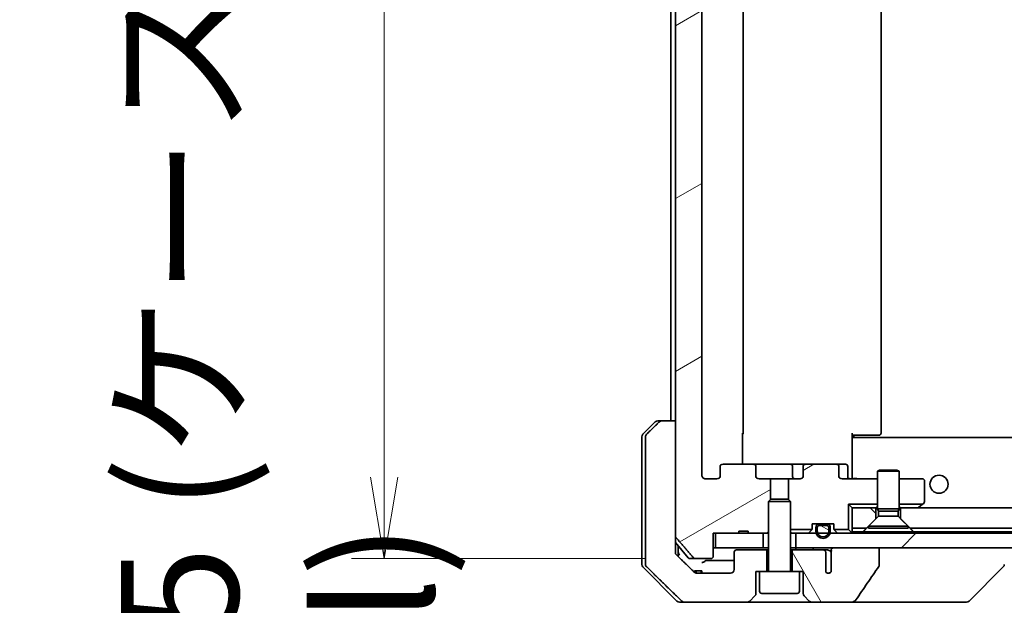
# Model space of a CAD drawing. Units: millimetres. Extents: x 65 to 10096, y 36 to 1862.
# Drawn here: x 3763 to 3899, y 424 to 504 of the extents above; entities that cross this region are included whole.
import ezdxf

# ---------------------------------------------------------------- set-up
doc = ezdxf.new("R2010")
doc.units = ezdxf.units.MM
doc.header["$LTSCALE"] = 4.5
doc.layers.get('Defpoints').update_dxf_attribs({"lineweight": 25})
for name, color, linetype, lineweight in [('Dimension (ISO)', 7, 'Continuous', 18), ('Hatch (ISO)', 1, 'Continuous', 18), ('Visible (ISO)', 7, 'Continuous', 35)]:
    doc.layers.add(name, color=color, linetype=linetype, lineweight=lineweight)
doc.styles.add('Note Text (TK)', font='MS PGothic.ttf')
doc.dimstyles.new('Default - Method 1b (TK)', dxfattribs={"dimscale": 4.5, "dimtxt": 2.5, "dimasz": 2.5, "dimexe": 1, "dimexo": 1.5, "dimgap": 1, "dimtad": 1, "dimdsep": 46, "dimtxsty": 'Note Text (TK)', "dimblk": 'OPEN', "dimcen": 0.09, "dimdle": 5, "dimclrd": 100, "dimclre": 100, "dimclrt": 7, "dimadec": 1, "dimazin": 1, "dimtfac": 1, "dimtmove": 0, "dimatfit": 3, "dimldrblk": 'OPEN', "dimfxl": 1, "dimtolj": 1, "dimlwd": -1, "dimlwe": -1, "dimarcsym": 0})
pattern_1 = [(30, (1740.5, -49.426), (-10.31876, 17.8726), [])]
pattern_2 = [(135.0002, (1740.5, -49.426), (-14.59286, -14.59297), [])]

# ---------------------------------------------------------------- blocks, each defined once
blk = doc.blocks.new('_Open')
at = {"color": 0, "linetype": 'ByBlock', "lineweight": -2}
for p, q in [((-1, 0.167), (0, 0)), ((-1, -0.167), (0, 0)), ((0, 0), (-1, 0))]:
    blk.add_line(p, q, dxfattribs=at)
blk = doc.blocks.new('*D57')
at = {"layer": 'Defpoints', "color": 0}
for p in [(3856.64, 579.05), (3813.74, 430.05), (3856.64, 430.05)]:
    blk.add_point(p, dxfattribs=at)
at = {"layer": 'Dimension (ISO)', "color": 100}
for p, q in [((3849.89, 579.05), (3809.24, 579.05)), ((3813.74, 567.8), (3813.74, 441.3)), ((3849.89, 430.05), (3809.24, 430.05))]:
    blk.add_line(p, q, dxfattribs=at)
at = {"layer": 'Dimension (ISO)', "color": 100, "xscale": 11.25, "yscale": 11.25, "zscale": 11.25}
for p, rotation in [((3813.74, 579.05), 90), ((3813.74, 430.05), 270)]:
    blk.add_blockref('_Open', p, dxfattribs=dict(at, rotation=rotation))
at = {"layer": 'Dimension (ISO)', "color": 7, "insert": (3799.03, 342.24), "char_height": 11.25, "attachment_point": 4, "rotation": 90, "style": 'Note Text (TK)'}
blk.add_mtext('\\A1;\\fMS PGothic|b0|i0;{\\H16.1850;149±0.5 (ケース外形 / External)}', dxfattribs=at)

msp = doc.modelspace()

# ---------------------------------------------------------------- hatches: boundary and pattern name
at = {"layer": 'Hatch (ISO)'}
h = msp.add_hatch(dxfattribs=at)
h.set_pattern_fill('ANSI31', color=256, scale=165.1, angle=-14.999978, style=0)
h.set_pattern_definition(pattern_1)
edge = h.paths.add_edge_path()
edge.add_line((3863.9227, 433.8526), (3862.6387, 433.8526))
edge.add_line((3862.6387, 433.8526), (3862.6387, 433.5526))
edge.add_line((3862.6387, 433.5526), (3859.4378, 433.5526))
edge.add_line((3859.4378, 433.5526), (3859.1192, 433.5526))
edge.add_line((3859.1192, 433.5526), (3859.1192, 430.3526))
edge.add_spline(control_points=[(3859.1192, 430.3526), (3859.1192, 430.3162), (3859.1103, 430.2735), (3859.0812, 430.2057), (3859.0555, 430.1688), (3859.0006, 430.1159), (3858.9614, 430.0908), (3858.8883, 430.0615), (3858.8413, 430.0526), (3858.8014, 430.0526)], knot_values=[0.04570492, 0.04570492, 0.04570492, 0.04570492, 0.05660636, 0.05660636, 0.06784311, 0.06784311, 0.07948609, 0.07948609, 0.09145768, 0.09145768, 0.09145768, 0.09145768], degree=3, periodic=0)
edge.add_line((3858.8014, 430.0526), (3856.6375, 430.0526))
edge.add_spline(control_points=[(3856.6375, 430.0526), (3856.5983, 430.0526), (3856.5521, 430.0614), (3856.4803, 430.0905), (3856.4417, 430.1155), (3856.4084, 430.1479), (3856.4026, 430.154), (3856.397, 430.1605)], knot_values=[0.01971696, 0.01971696, 0.01971696, 0.01971696, 0.03147194, 0.03147194, 0.04296573, 0.04296573, 0.04540176, 0.04540176, 0.04540176, 0.04540176], degree=3, periodic=0)
edge.add_spline(control_points=[(3856.397, 430.1605), (3855.2583, 431.4705), (3853.9682, 432.9691)], knot_values=[0, 0, 0, 0.37130999, 0.37130999, 0.37130999], weights=[1, 1.00210167, 1], degree=2, periodic=0)
edge.add_spline(control_points=[(3853.9682, 432.9691), (3853.9481, 432.9924), (3853.9307, 433.021), (3853.9052, 433.0814), (3853.8964, 433.1245), (3853.8964, 433.1612)], knot_values=[0, 0, 0, 0, 0.00869509, 0.00869509, 0.01968687, 0.01968687, 0.01968687, 0.01968687], degree=3, periodic=0)
edge.add_line((3853.8964, 433.1612), (3853.8964, 449.0526))
edge.add_line((3853.8964, 449.0526), (3853.8964, 560.0526))
edge.add_line((3853.8964, 560.0526), (3853.8964, 575.9439))
edge.add_spline(control_points=[(3853.8964, 575.9439), (3853.8964, 575.9806), (3853.9052, 576.0237), (3853.9307, 576.0841), (3853.9481, 576.1127), (3853.9682, 576.136)], knot_values=[-0.01968687, -0.01968687, -0.01968687, -0.01968687, -0.00869509, -0.00869509, 0, 0, 0, 0], degree=3, periodic=0)
edge.add_spline(control_points=[(3853.9682, 576.136), (3855.2583, 577.6346), (3856.397, 578.9446)], knot_values=[0, 0, 0, 0.37130999, 0.37130999, 0.37130999], weights=[1, 1.00210167, 1], degree=2, periodic=0)
edge.add_spline(control_points=[(3856.397, 578.9446), (3856.4026, 578.9511), (3856.4084, 578.9572), (3856.4417, 578.9897), (3856.4803, 579.0146), (3856.5521, 579.0437), (3856.5983, 579.0526), (3856.6375, 579.0526)], knot_values=[0.13626792, 0.13626792, 0.13626792, 0.13626792, 0.13870395, 0.13870395, 0.15019773, 0.15019773, 0.16195272, 0.16195272, 0.16195272, 0.16195272], degree=3, periodic=0)
edge.add_line((3856.6375, 579.0526), (3858.8014, 579.0526))
edge.add_spline(control_points=[(3858.8014, 579.0526), (3858.8413, 579.0526), (3858.8883, 579.0436), (3858.9614, 579.0143), (3859.0006, 578.9892), (3859.0555, 578.9363), (3859.0812, 578.8994), (3859.1103, 578.8316), (3859.1192, 578.7889), (3859.1192, 578.7526)], knot_values=[-0.09145768, -0.09145768, -0.09145768, -0.09145768, -0.07948609, -0.07948609, -0.06784311, -0.06784311, -0.05660636, -0.05660636, -0.04570492, -0.04570492, -0.04570492, -0.04570492], degree=3, periodic=0)
edge.add_line((3859.1192, 578.7526), (3859.1192, 575.5526))
edge.add_line((3859.1192, 575.5526), (3859.4378, 575.5526))
edge.add_line((3859.4378, 575.5526), (3862.6387, 575.5526))
edge.add_line((3862.6387, 575.5526), (3862.6387, 575.2526))
edge.add_line((3862.6387, 575.2526), (3863.9227, 575.2526))
edge.add_line((3863.9227, 575.2526), (3863.9227, 575.5526))
edge.add_line((3863.9227, 575.5526), (3866.0113, 575.5526))
edge.add_line((3866.0113, 575.5526), (3866.5318, 575.5526))
edge.add_line((3866.5318, 575.5526), (3866.7613, 575.3231))
edge.add_line((3866.7613, 575.3231), (3866.7613, 571.1593))
edge.add_line((3866.7613, 571.1593), (3867.0318, 570.8888))
edge.add_line((3867.0318, 570.8888), (3867.0318, 568.0526))
edge.add_line((3867.0318, 568.0526), (3865.4353, 568.0526))
edge.add_ellipse((3865.4353, 567.7526), major_axis=(-0.4243, 0), ratio=0.70710678, start_angle=270, end_angle=360)
edge.add_line((3865.0111, 567.7526), (3865.0111, 566.3526))
edge.add_ellipse((3864.5868, 566.3526), major_axis=(0.4243, 0), ratio=0.70710678, start_angle=270, end_angle=360, ccw=False)
edge.add_line((3864.5868, 566.0526), (3860.4856, 566.0526))
edge.add_ellipse((3860.4856, 566.3526), major_axis=(-0.4243, 0), ratio=0.70710678, start_angle=0, end_angle=90, ccw=False)
edge.add_line((3860.0613, 566.3526), (3860.0613, 567.7526))
edge.add_ellipse((3859.637, 567.7526), major_axis=(0.4243, 0), ratio=0.70710678, start_angle=0, end_angle=90)
edge.add_line((3859.637, 568.0526), (3858.0626, 568.0526))
edge.add_spline(control_points=[(3858.0626, 568.0526), (3857.9967, 568.0526), (3857.9189, 568.0377), (3857.7981, 567.9891), (3857.7333, 567.9474), (3857.6426, 567.8593), (3857.6, 567.7978), (3857.5518, 567.6847), (3857.5371, 567.6133), (3857.5371, 567.5526)], knot_values=[0, 0, 0, 0, 0.01979242, 0.01979242, 0.03905583, 0.03905583, 0.05773499, 0.05773499, 0.07595707, 0.07595707, 0.07595707, 0.07595707], degree=3, periodic=0)
edge.add_line((3857.5371, 567.5526), (3857.5371, 441.5526))
edge.add_spline(control_points=[(3857.5371, 441.5526), (3857.5371, 441.4918), (3857.5518, 441.4204), (3857.6, 441.3073), (3857.6426, 441.2458), (3857.7333, 441.1577), (3857.7981, 441.116), (3857.9189, 441.0674), (3857.9967, 441.0526), (3858.0626, 441.0526)], knot_values=[-0.07595707, -0.07595707, -0.07595707, -0.07595707, -0.05773499, -0.05773499, -0.03905583, -0.03905583, -0.01979242, -0.01979242, 0, 0, 0, 0], degree=3, periodic=0)
edge.add_line((3858.0626, 441.0526), (3859.637, 441.0526))
edge.add_ellipse((3859.637, 441.3526), major_axis=(0.4243, 0), ratio=0.70710678, start_angle=270, end_angle=360)
edge.add_line((3860.0613, 441.3526), (3860.0613, 442.7526))
edge.add_ellipse((3860.4856, 442.7526), major_axis=(-0.4243, 0), ratio=0.70710678, start_angle=270, end_angle=360, ccw=False)
edge.add_line((3860.4856, 443.0526), (3864.5868, 443.0526))
edge.add_ellipse((3864.5868, 442.7526), major_axis=(0.4243, 0), ratio=0.70710678, start_angle=0, end_angle=90, ccw=False)
edge.add_line((3865.0111, 442.7526), (3865.0111, 441.3526))
edge.add_ellipse((3865.4353, 441.3526), major_axis=(-0.4243, 0), ratio=0.70710678, start_angle=0, end_angle=90)
edge.add_line((3865.4353, 441.0526), (3867.0318, 441.0526))
edge.add_line((3867.0318, 441.0526), (3867.0318, 438.2163))
edge.add_line((3867.0318, 438.2163), (3866.7613, 437.9458))
edge.add_line((3866.7613, 437.9458), (3866.7613, 433.7821))
edge.add_line((3866.7613, 433.7821), (3866.5318, 433.5526))
edge.add_line((3866.5318, 433.5526), (3866.0113, 433.5526))
edge.add_line((3866.0113, 433.5526), (3863.9227, 433.5526))
edge.add_line((3863.9227, 433.5526), (3863.9227, 433.8526))
h = msp.add_hatch(dxfattribs=at)
h.set_pattern_fill('ANSI31', color=256, scale=165.1, angle=-14.999978, style=0)
h.set_pattern_definition(pattern_1)
edge = h.paths.add_edge_path()
edge.add_ellipse((3876.037, 442.7526), major_axis=(0.4243, 0), ratio=0.70710678, start_angle=0, end_angle=90)
edge.add_line((3876.037, 443.0526), (3871.9358, 443.0526))
edge.add_ellipse((3871.9358, 442.7526), major_axis=(-0.4243, 0), ratio=0.70710678, start_angle=270, end_angle=360)
edge.add_line((3871.5116, 442.7526), (3871.5116, 441.3526))
edge.add_ellipse((3871.0873, 441.3526), major_axis=(0.4243, 0), ratio=0.70710678, start_angle=270, end_angle=360, ccw=False)
edge.add_line((3871.0873, 441.0526), (3869.4908, 441.0526))
edge.add_line((3869.4908, 441.0526), (3869.4908, 438.2163))
edge.add_line((3869.4908, 438.2163), (3869.7613, 437.9458))
edge.add_line((3869.7613, 437.9458), (3869.7613, 434.0526))
edge.add_line((3869.7613, 434.0526), (3872.7344, 434.0526))
edge.add_ellipse((3872.4613, 434.1768), major_axis=(0.1243, 0.2731), ratio=1, start_angle=270, end_angle=294.469801)
edge.add_line((3872.7613, 434.1768), (3872.7613, 434.8526))
edge.add_line((3872.7613, 434.8526), (3873.8113, 434.8526))
edge.add_line((3873.8113, 434.8526), (3874.7113, 434.8526))
edge.add_line((3874.7113, 434.8526), (3875.7613, 434.8526))
edge.add_line((3875.7613, 434.8526), (3875.7613, 434.1768))
edge.add_ellipse((3876.0613, 434.1768), major_axis=(0, -0.3), ratio=1, start_angle=270, end_angle=294.469801)
edge.add_line((3875.7883, 434.0526), (3877.7613, 434.0526))
edge.add_line((3877.7613, 434.0526), (3877.7613, 437.5526))
edge.add_line((3877.7613, 437.5526), (3881.7613, 437.5526))
edge.add_line((3881.7613, 437.5526), (3881.7613, 441.0526))
edge.add_line((3881.7613, 441.0526), (3876.8856, 441.0526))
edge.add_ellipse((3876.8856, 441.3526), major_axis=(-0.4243, 0), ratio=0.70710678, start_angle=0, end_angle=90, ccw=False)
edge.add_line((3876.4613, 441.3526), (3876.4613, 442.7526))
h = msp.add_hatch(dxfattribs=at)
h.set_pattern_fill('ANSI31', color=256, scale=165.1, angle=90.00021, style=0)
h.set_pattern_definition(pattern_2)
h.paths.add_polyline_path([(3878.2613, 437.0526), (3878.2613, 434.2526), (3880.2613, 434.2526), (3881.5613, 435.5526), (3881.5613, 437.0526)])
h = msp.add_hatch(dxfattribs=at)
h.set_pattern_fill('ANSI31', color=256, scale=165.1, angle=90.00021, style=0)
h.set_pattern_definition(pattern_2)
h.paths.add_polyline_path([(3886.2613, 434.2526), (4180.2613, 434.2526), (4181.5613, 435.5526), (4181.5613, 437.0526), (3884.9613, 437.0526), (3884.9613, 435.5526)])
h = msp.add_hatch(dxfattribs=at)
h.set_pattern_fill('ANSI31', color=256, scale=165.1, angle=105.000246, style=0)
h.set_pattern_definition([(150.0002, (1740.5, -49.426), (-10.31867, -17.87264), [])])
edge = h.paths.add_edge_path()
edge.add_line((3874.7613, 434.6326), (3873.7613, 434.6326))
edge.add_ellipse((3873.7613, 434.3326), major_axis=(-0.3, 0), ratio=1, start_angle=270, end_angle=360)
edge.add_line((3873.4613, 434.3326), (3873.4613, 433.8326))
edge.add_ellipse((3874.2613, 433.8326), major_axis=(0, -0.8), ratio=1, start_angle=270, end_angle=290.487315)
edge.add_ellipse((3874.2613, 433.8326), major_axis=(0.28, -0.7494), ratio=1, start_angle=270, end_angle=409.02537)
edge.add_ellipse((3874.2613, 433.8326), major_axis=(0.28, 0.7494), ratio=1, start_angle=270, end_angle=290.487315)
edge.add_line((3875.0613, 433.8326), (3875.0613, 434.3326))
edge.add_ellipse((3874.7613, 434.3326), major_axis=(0, 0.3), ratio=1, start_angle=270, end_angle=360)
h = msp.add_hatch(dxfattribs=at)
h.set_pattern_fill('ANSI31', color=256, scale=165.1, style=0)
h.set_pattern_definition([(45, (1740.5, -49.426), (-14.59292, 14.59292), [])])
h.paths.add_polyline_path([(3870.5113, 433.5526), (3870.5113, 431.5526), (3875.8566, 431.5526), (3882.0209, 431.5526), (4184.5017, 431.5526), (4190.666, 431.5526), (4196.0113, 431.5526), (4196.0113, 433.5526), (4193.2213, 433.5526), (4193.0107, 433.5526), (4191.5119, 433.5526), (4191.3013, 433.5526), (3875.2213, 433.5526), (3875.0107, 433.5526), (3873.5119, 433.5526), (3873.3013, 433.5526)])
h = msp.add_hatch(dxfattribs=at)
h.set_pattern_fill('ANSI31', color=256, scale=165.1, angle=75.000175, style=0)
h.set_pattern_definition([(120.0002, (1740.5, -49.426), (-17.87257, -10.3188), [])])
edge = h.paths.add_edge_path()
edge.add_spline(control_points=[(3881.9587, 428.964), (3881.9783, 428.9918), (3881.9943, 429.022), (3882.0155, 429.0845), (3882.0209, 429.1158), (3882.0209, 429.1477)], knot_values=[-0.0197844, -0.0197844, -0.0197844, -0.0197844, -0.00958487, -0.00958487, 0, 0, 0, 0], degree=3, periodic=0)
edge.add_line((3882.0209, 429.1477), (3882.0209, 431.5526))
edge.add_line((3882.0209, 431.5526), (3875.8566, 431.5526))
edge.add_spline(control_points=[(3875.8566, 431.5526), (3875.7901, 431.5526), (3875.7111, 431.5414), (3875.5967, 431.5053), (3875.5388, 431.4778), (3875.464, 431.4209), (3875.4308, 431.3853), (3875.3967, 431.3214), (3875.3865, 431.2845), (3875.3865, 431.2526), (3875.3865, 431.2207), (3875.3967, 431.1837), (3875.4191, 431.1417), (3875.4284, 431.1277), (3875.4391, 431.1145)], knot_values=[-0.05772542, -0.05772542, -0.05772542, -0.05772542, -0.03776544, -0.03776544, -0.02174867, -0.02174867, -0.00956905, -0.00956905, 0, 0, 0, 0.00956905, 0.00956905, 0.01428297, 0.01428297, 0.01428297, 0.01428297], degree=3, periodic=0)
edge.add_spline(control_points=[(3875.4391, 431.1145), (3875.4247, 431.0967), (3875.4123, 431.0772), (3875.3966, 431.0452), (3875.3908, 431.0306), (3875.3865, 431.0153)], knot_values=[0.07751252, 0.07751252, 0.07751252, 0.07751252, 0.08381855, 0.08381855, 0.0881893, 0.0881893, 0.0881893, 0.0881893], degree=3, periodic=0)
edge.add_line((3875.3865, 431.0153), (3875.3865, 429.7824))
edge.add_spline(control_points=[(3875.3865, 429.7824), (3875.3804, 429.7542), (3875.3777, 429.7257), (3875.3777, 429.6963)], knot_values=[-0.00880961, -0.00880961, -0.00880961, -0.00880961, 0, 0, 0, 0], degree=3, periodic=0)
edge.add_line((3875.3777, 429.6963), (3875.3777, 428.2123))
edge.add_ellipse((3875.0113, 428.5526), major_axis=(-0.3402, -0.3664), ratio=1, start_angle=352.944494, end_angle=450, ccw=False)
edge.add_line((3874.6287, 428.2307), (3874.6287, 430.9526))
edge.add_spline(control_points=[(3874.6287, 430.9526), (3874.6287, 430.9871), (3874.6185, 431.0273), (3874.5858, 431.0941), (3874.5557, 431.1314), (3874.4932, 431.1862), (3874.4486, 431.2127), (3874.3682, 431.243), (3874.3177, 431.2526), (3874.275, 431.2526)], knot_values=[0.09417832, 0.09417832, 0.09417832, 0.09417832, 0.1045381, 0.1045381, 0.1165133, 0.1165133, 0.12947738, 0.12947738, 0.14230529, 0.14230529, 0.14230529, 0.14230529], degree=3, periodic=0)
edge.add_line((3874.275, 431.2526), (3870.0113, 431.2526))
edge.add_line((3870.0113, 431.2526), (3870.0113, 428.2526))
edge.add_line((3870.0113, 428.2526), (3871.0113, 428.2526))
edge.add_line((3871.0113, 428.2526), (3871.5113, 428.2526))
edge.add_line((3871.5113, 428.2526), (3871.5113, 425.2597))
edge.add_ellipse((3872.0113, 425.2597), major_axis=(0, -0.5), ratio=1, start_angle=270, end_angle=315)
edge.add_line((3871.6578, 424.9061), (3872.3649, 424.199))
edge.add_ellipse((3872.7184, 424.5526), major_axis=(0.3536, -0.3536), ratio=1, start_angle=270, end_angle=315)
edge.add_line((3872.7184, 424.0526), (3878.0412, 424.0526))
edge.add_spline(control_points=[(3878.0412, 424.0526), (3878.1731, 424.0526), (3878.3083, 424.0721), (3878.5293, 424.1448), (3878.6145, 424.1879), (3878.7302, 424.275), (3878.773, 424.317), (3878.8055, 424.3656)], knot_values=[-0.07670134, -0.07670134, -0.07670134, -0.07670134, -0.0433322, -0.0433322, -0.01755283, -0.01755283, 0, 0, 0, 0], degree=3, periodic=0)
edge.add_spline(control_points=[(3878.8055, 424.3656), (3879.32, 425.1342), (3879.8389, 425.8999), (3880.89, 427.4326), (3881.4224, 428.1998), (3881.9587, 428.964)], knot_values=[-0.55822447, -0.55822447, -0.55822447, -0.55822447, -0.28078625, -0.28078625, -0.00070598, -0.00070598, -0.00070598, -0.00070598], degree=3, periodic=0)

# ---------------------------------------------------------------- linework, layer by layer
at = {"layer": 'Visible (ISO)'}
for p, q in [((3853.8964, 575.9439), (3853.8964, 433.1612)), ((3857.5371, 441.5526), (3857.5371, 567.5526)), ((3863.2613, 447.3526), (3863.2613, 561.7526)), ((3882.2613, 447.3526), (3882.2613, 561.7526)), ((3853.2613, 560.0526), (3853.2613, 449.0526)), ((3849.4078, 447.199), (3851.1149, 448.9061)), ((3851.4684, 449.0526), (3852.0498, 449.0526)), ((3853.8964, 449.0526), (3852.0498, 449.0526)), ((3853.8964, 431.5526), (3853.8964, 449.0526)), ((3849.2613, 446.8454), (3849.2613, 431.5526)), ((3849.7879, 446.8454), (3849.7879, 431.5526)), ((3863.1715, 447.3526), (3863.1715, 443.0526)), ((3878.2613, 447.3526), (3878.2613, 446.6666)), ((3878.6755, 447.0526), (3878.2613, 447.0526)), ((3878.5113, 447.0526), (3878.5113, 446.7526)), ((3878.6755, 447.0526), (3881.0542, 447.0526)), ((3881.1956, 447.0526), (3881.0542, 447.0526)), ((3881.1956, 447.0526), (3881.9027, 447.0526)), ((3881.9613, 447.0526), (3881.9027, 447.0526)), ((4188.2613, 446.7526), (3878.2613, 446.7526)), ((3878.2613, 446.4526), (3878.2613, 446.6666)), ((3878.2613, 441.2776), (3878.2613, 446.4526)), ((3860.0613, 442.7526), (3860.0613, 441.3526)), ((3864.5868, 443.0526), (3860.4856, 443.0526)), ((3869.7558, 443.0526), (3864.5868, 443.0526)), ((3865.0111, 441.3526), (3865.0111, 442.7526)), ((3871.9358, 443.0526), (3869.7558, 443.0526)), ((3870.0558, 442.7526), (3870.0558, 441.3526)), ((3871.5116, 442.7526), (3871.5116, 441.3526)), ((3876.037, 443.0526), (3871.9358, 443.0526)), ((3877.36, 443.0526), (3876.037, 443.0526)), ((3876.4613, 441.3526), (3876.4613, 442.7526)), ((3877.66, 441.3526), (3877.66, 442.7526)), ((3882.068, 442.2559), (3881.7613, 442.1026)), ((3884.7613, 442.1026), (3881.7613, 442.1026)), ((3881.7613, 436.9059), (3881.7613, 442.1026)), ((3882.068, 442.2559), (3884.4546, 442.2559)), ((3884.4546, 442.2559), (3884.7613, 442.1026)), ((3884.7613, 436.9059), (3884.7613, 442.1026)), ((3859.637, 441.0526), (3858.0626, 441.0526)), ((3867.0318, 441.0526), (3865.4353, 441.0526)), ((3867.0318, 438.2163), (3867.0318, 441.0526)), ((3867.0318, 441.0526), (3869.4908, 441.0526)), ((3871.0873, 441.0526), (3869.4908, 441.0526)), ((3869.4908, 441.0526), (3869.4908, 438.2163)), ((3881.7613, 441.0526), (3876.8856, 441.0526)), ((3878.2613, 441.2776), (3878.2613, 441.0603)), ((3887.9613, 441.0526), (3884.7613, 441.0526)), ((3888.2613, 437.9026), (3888.2613, 440.7526)), ((3867.068, 438.2526), (3866.7613, 437.9458)), ((3869.7613, 437.9458), (3866.7613, 437.9458)), ((3866.7613, 428.3526), (3866.7613, 437.9458)), ((3867.068, 438.2526), (3869.4546, 438.2526)), ((3869.4546, 438.2526), (3869.7613, 437.9458)), ((3869.7613, 428.3526), (3869.7613, 437.9458)), ((3877.7613, 437.5526), (3877.7613, 434.0526)), ((3881.7613, 437.5526), (3877.7613, 437.5526)), ((3878.2613, 437.0526), (3877.7613, 437.5526)), ((3887.9946, 437.5526), (3884.7613, 437.5526)), ((3887.9946, 437.5526), (3887.408, 437.1126)), ((3887.9946, 437.5526), (3888.1413, 437.6626)), ((3878.2613, 437.0526), (3878.2613, 434.2526)), ((3881.5613, 437.0526), (3878.2613, 437.0526)), ((3881.9147, 435.9059), (3880.5113, 434.5026)), ((3881.5613, 435.5526), (3881.5613, 437.0526)), ((3881.5613, 437.0526), (3881.7613, 437.0526)), ((3884.7613, 436.9059), (3881.7613, 436.9059)), ((3881.9147, 436.5992), (3881.7613, 436.9059)), ((3884.6079, 436.5992), (3881.9147, 436.5992)), ((3881.9147, 435.9059), (3881.9147, 436.5992)), ((3884.6079, 435.9059), (3881.9147, 435.9059)), ((3884.6079, 436.5992), (3884.7613, 436.9059)), ((3884.6079, 435.9059), (3884.6079, 436.5992)), ((3884.6079, 435.9059), (3886.0113, 434.5026)), ((3884.7613, 437.0526), (3884.9613, 437.0526)), ((4181.5613, 437.0526), (3884.9613, 437.0526)), ((3884.9613, 437.0526), (3884.9613, 435.5526)), ((3887.328, 437.0526), (3887.408, 437.1126)), ((3872.7613, 434.1768), (3872.7613, 434.8526)), ((3872.7613, 434.8526), (3875.7613, 434.8526)), ((3874.7613, 434.8326), (3873.7613, 434.8326)), ((3873.7613, 434.6326), (3874.7613, 434.6326)), ((3874.7613, 434.6326), (3873.7613, 434.6326)), ((3874.7113, 434.8526), (3873.8113, 434.8526)), ((3873.8113, 434.8526), (3873.8113, 434.8326)), ((3873.8113, 434.8326), (3874.7113, 434.8326)), ((3874.7113, 434.8326), (3874.7113, 434.8526)), ((3875.7613, 434.8526), (3875.7613, 434.1768)), ((3880.2613, 434.2526), (3881.5613, 435.5526)), ((3884.9613, 435.5526), (3886.2613, 434.2526)), ((3859.1192, 430.3526), (3859.1192, 433.5526)), ((3859.1192, 433.5526), (3862.6387, 433.5526)), ((3859.4378, 433.5526), (3859.4378, 431.5526)), ((3866.0113, 433.5526), (3859.4378, 433.5526)), ((3863.9227, 433.8526), (3862.6387, 433.8526)), ((3862.6387, 433.5526), (3862.6387, 433.8526)), ((3863.9227, 433.5526), (3862.6387, 433.5526)), ((3863.9227, 433.5526), (3863.9227, 433.8526)), ((3863.9227, 433.5526), (3866.5318, 433.5526)), ((3866.0113, 431.5526), (3866.0113, 433.5526)), ((3866.5318, 433.5526), (3866.7613, 433.7821)), ((3866.5318, 433.5526), (3866.7613, 433.5526)), ((3872.7344, 434.0526), (3869.7613, 434.0526)), ((3869.7613, 433.5526), (3869.917, 433.5526)), ((3870.4551, 433.5526), (3869.917, 433.5526)), ((3870.4551, 433.5526), (3870.5113, 433.5526)), ((3870.5113, 433.5526), (3870.5113, 431.5526)), ((4196.0113, 433.5526), (3870.5113, 433.5526)), ((3872.3492, 433.6404), (3872.6734, 433.9647)), ((3873.2613, 434.3326), (3873.2613, 433.8326)), ((3873.4613, 433.8326), (3873.4613, 434.3326)), ((3873.4613, 434.3326), (3873.4613, 433.8326)), ((3875.0613, 434.3326), (3875.0613, 433.8326)), ((3875.0613, 433.8326), (3875.0613, 434.3326)), ((3875.2613, 433.8326), (3875.2613, 434.3326)), ((3877.7613, 434.0526), (3875.7883, 434.0526)), ((3876.1734, 433.6404), (3875.8492, 433.9647)), ((3878.1734, 433.6404), (3877.7613, 434.0526)), ((3878.2613, 434.2526), (3880.2613, 434.2526)), ((3878.2613, 433.7526), (3878.2613, 434.2526)), ((3879.7972, 433.7526), (3878.2613, 433.7526)), ((3886.7254, 433.7526), (3879.7972, 433.7526)), ((3886.0113, 434.5026), (3880.5113, 434.5026)), ((3880.5113, 434.2559), (3880.5113, 434.5026)), ((3886.0113, 434.2559), (3880.5113, 434.2559)), ((3886.0113, 434.2559), (3886.0113, 434.5026)), ((3886.2613, 434.2526), (4180.2613, 434.2526)), ((4179.7972, 433.7526), (3886.7254, 433.7526)), ((3855.6714, 430.1605), (3853.8964, 432.2905)), ((3854.2613, 431.5526), (3854.2613, 431.8526)), ((3849.2613, 431.5526), (3849.2613, 429.2597)), ((3849.7879, 431.5526), (3849.7879, 429.2597)), ((3853.8964, 430.9165), (3853.8964, 431.5526)), ((3854.2613, 430.3563), (3854.2613, 431.5526)), ((3859.4378, 431.5526), (3859.1192, 431.5526)), ((3859.4378, 431.5526), (3866.0113, 431.5526)), ((3862.0113, 430.9526), (3862.0113, 428.5526)), ((3866.5113, 431.2526), (3862.3113, 431.2526)), ((3866.7613, 431.5526), (3866.0113, 431.5526)), ((3866.5113, 428.2526), (3866.5113, 431.2526)), ((3866.7613, 431.2526), (3866.5113, 431.2526)), ((3870.5113, 431.5526), (3869.7613, 431.5526)), ((3870.0113, 431.2526), (3869.7613, 431.2526)), ((3874.275, 431.2526), (3870.0113, 431.2526)), ((3870.0113, 431.2526), (3870.0113, 428.2526)), ((3870.5113, 431.5526), (4196.0113, 431.5526)), ((3874.8494, 431.2526), (3874.275, 431.2526)), ((3874.6287, 428.2307), (3874.6287, 430.9526)), ((3875.3865, 431.0153), (3875.3865, 429.7824)), ((3882.0209, 431.5526), (3875.8566, 431.5526)), ((3882.0209, 429.1477), (3882.0209, 431.5526)), ((3856.6375, 430.0526), (3855.9018, 430.0526)), ((3856.6375, 430.0526), (3858.8014, 430.0526)), ((3875.3777, 429.6963), (3875.3777, 428.2123)), ((3849.4078, 428.9061), (3854.1149, 424.199)), ((3856.556, 428.3526), (3856.6953, 428.3526)), ((3856.556, 428.1537), (3856.556, 428.3526)), ((3856.6953, 428.3526), (3856.7869, 428.3526)), ((3856.6953, 428.0816), (3856.6953, 428.3526)), ((3856.7869, 428.3526), (3857.4571, 428.3526)), ((3856.7869, 428.0591), (3856.7869, 428.3526)), ((3861.5113, 428.0526), (3856.871, 428.0526)), ((3857.4571, 428.3526), (3857.5592, 428.3526)), ((3857.4571, 428.0526), (3857.4571, 428.3526)), ((3857.5592, 428.0526), (3857.5592, 428.3526)), ((3865.0113, 425.2597), (3865.0113, 428.2526)), ((3865.0113, 428.2526), (3865.5113, 428.2526)), ((3871.0113, 428.2526), (3865.5113, 428.2526)), ((3865.5113, 425.5526), (3865.5113, 428.2526)), ((3871.0113, 428.2526), (3871.5113, 428.2526)), ((3871.0113, 425.5526), (3871.0113, 428.2526)), ((3871.5113, 428.2526), (3871.5113, 425.2597)), ((3894.4078, 424.199), (3899.1149, 428.9061)), ((3870.7113, 425.2526), (3865.8113, 425.2526)), ((3855.1458, 424.0526), (3854.4684, 424.0526)), ((3855.1458, 424.0526), (3863.8042, 424.0526)), ((3863.8042, 424.0526), (3872.7184, 424.0526)), ((3864.1578, 424.199), (3864.8649, 424.9061)), ((3871.6578, 424.9061), (3872.3649, 424.199)), ((3872.7184, 424.0526), (3878.0412, 424.0526)), ((3878.0412, 424.0526), (3893.0786, 424.0526)), ((3893.0786, 424.0526), (3894.0542, 424.0526))]:
    msp.add_line(p, q, dxfattribs=at)
msp.add_circle((3890.2613, 440.3026), 1.25, dxfattribs=at)
for centre, radius, start, end in [((3851.4684, 448.5526), 0.5, 90, 135), ((3849.7613, 446.8454), 0.5, 135, 180), ((3862.9613, 447.3526), 0.3, 314.475087, 0), ((3881.9613, 447.3526), 0.3, 270, 0), ((3869.7558, 442.7526), 0.3, 0, 90), ((3877.36, 442.7526), 0.3, 0, 90), ((3870.3558, 441.3526), 0.3, 180, 270), ((3877.96, 441.3526), 0.3, 180, 270), ((3887.9613, 440.7526), 0.3, 0, 90), ((3887.9613, 437.9026), 0.3, 306.869898, 0), ((3887.228, 437.3526), 0.3, 270, 306.869898), ((3873.7613, 434.3326), 0.5, 90, 180), ((3873.7613, 434.3326), 0.3, 90, 180), ((3873.7613, 434.3326), 0.3, 90, 180), ((3874.7613, 434.3326), 0.5, 0, 90), ((3874.7613, 434.3326), 0.3, 0, 90), ((3874.7613, 434.3326), 0.3, 0, 90), ((3872.137, 433.8526), 0.3, 270, 315), ((3872.4613, 434.1768), 0.3, 315, 335.530199), ((3872.4613, 434.1768), 0.3, 335.530199, 0), ((3874.2613, 433.8326), 1, 180, 0), ((3874.2613, 433.8326), 0.8, 180, 0), ((3874.2613, 433.8326), 0.8, 180, 0), ((3876.0613, 434.1768), 0.3, 180, 204.469801), ((3876.0613, 434.1768), 0.3, 204.469801, 225), ((3876.3856, 433.8526), 0.3, 225, 270), ((3877.9613, 433.8526), 0.3, 270, 315), ((3877.9613, 433.8526), 0.3, 315, 0), ((3862.3113, 430.9526), 0.3, 90, 180), ((3849.7613, 429.2597), 0.5, 180, 225), ((3855.9018, 430.3526), 0.3, 219.805571, 270), ((3898.7613, 429.2597), 0.5, 315, 0), ((3861.5113, 428.5526), 0.5, 270, 0), ((3866.6613, 428.3526), 0.1, 270, 0), ((3869.8613, 428.3526), 0.1, 180, 270), ((3875.0113, 428.5526), 0.5, 220.064819, 317.120325), ((3864.5113, 425.2597), 0.5, 315, 0), ((3865.8113, 425.5526), 0.3, 180, 270), ((3870.7113, 425.5526), 0.3, 270, 0), ((3872.0113, 425.2597), 0.5, 180, 225), ((3854.4684, 424.5526), 0.5, 225, 270), ((3863.8042, 424.5526), 0.5, 270, 315), ((3872.7184, 424.5526), 0.5, 225, 270), ((3894.0542, 424.5526), 0.5, 270, 315)]:
    msp.add_arc(centre, radius, start, end, dxfattribs=at)
for centre, major_axis, start_param, end_param in [((3860.4856, 442.7526), (-0.4243, 0), 4.71238898, 6.28318531), ((3864.5868, 442.7526), (0.4243, 0), 0, 1.57079633), ((3871.9358, 442.7526), (-0.4243, 0), 4.71238898, 6.28318531), ((3876.037, 442.7526), (0.4243, 0), 0, 1.57079633), ((3859.637, 441.3526), (0.4243, 0), 4.71238898, 6.28318531), ((3865.4353, 441.3526), (-0.4243, 0), 0, 1.57079633), ((3871.0873, 441.3526), (0.4243, 0), 4.71238898, 6.28318531), ((3876.8856, 441.3526), (-0.4243, 0), 0, 1.57079633)]:
    msp.add_ellipse(centre, major_axis=major_axis, ratio=0.70710678, start_param=start_param, end_param=end_param, dxfattribs=at)
for points, weights in [([(3851.6867, 448.9061), (3850.8446, 448.0858), (3849.9377, 447.199)], [1, 1.00072360777, 1]), ([(3853.9682, 432.9691), (3855.2583, 431.4705), (3856.397, 430.1605)], [1, 1.00210166642, 1]), ([(3856.5017, 428.199), (3855.3523, 429.3004), (3854.0477, 430.563)], [1, 1.00216620696, 1]), ([(3849.9377, 428.9061), (3852.6235, 426.28), (3854.7793, 424.199)], [1, 1.00639971749, 1])]:
    msp.add_rational_spline(points, weights, degree=2, dxfattribs=at)
for points, knots in [([(3852.0498, 449.0526), (3851.9858, 449.0526), (3851.9105, 449.0379), (3851.7938, 448.9903), (3851.7314, 448.9497), (3851.6867, 448.9061)], [0.2252207515, 0.2252207515, 0.2252207515, 0.2252207515, 0.2443987026, 0.2443987026, 0.2630451134, 0.2630451134, 0.2630451134, 0.2630451134]), ([(3849.9377, 447.199), (3849.9371, 447.1985), (3849.9366, 447.1979), (3849.892, 447.1539), (3849.8502, 447.0924), (3849.8025, 446.9788), (3849.7879, 446.9067), (3849.7879, 446.8454)], [-0.0371932316, -0.0371932316, -0.0371932316, -0.0371932316, -0.036968623, -0.036968623, -0.0183792202, -0.0183792202, 0, 0, 0, 0]), ([(3858.0626, 441.0526), (3857.9967, 441.0526), (3857.9189, 441.0674), (3857.7981, 441.116), (3857.7333, 441.1577), (3857.6426, 441.2458), (3857.6, 441.3073), (3857.5518, 441.4204), (3857.5371, 441.4918), (3857.5371, 441.5526)], [-0.0759570713, -0.0759570713, -0.0759570713, -0.0759570713, -0.0561646487, -0.0561646487, -0.0369012417, -0.0369012417, -0.0182220818, -0.0182220818, 0, 0, 0, 0]), ([(3879.4239, 441.0526), (3879.3545, 441.0526), (3879.2826, 441.0551), (3879.1343, 441.062), (3879.0577, 441.0664), (3878.9007, 441.0738), (3878.8203, 441.0766), (3878.6584, 441.0785), (3878.577, 441.0776), (3878.4167, 441.0725), (3878.3379, 441.0685), (3878.2613, 441.0645)], [0, 0, 0, 0, 0.022954349, 0.022954349, 0.045908698, 0.045908698, 0.068863048, 0.068863048, 0.091817397, 0.091817397, 0.114771746, 0.114771746, 0.114771746, 0.114771746]), ([(3853.8964, 433.1612), (3853.8964, 433.1245), (3853.9052, 433.0814), (3853.9307, 433.021), (3853.9481, 432.9924), (3853.9682, 432.9691)], [0, 0, 0, 0, 0.010991784, 0.010991784, 0.0196868746, 0.0196868746, 0.0196868746, 0.0196868746]), ([(3854.0477, 430.563), (3854.0027, 430.6065), (3853.9599, 430.6683), (3853.9113, 430.7826), (3853.8964, 430.8549), (3853.8964, 430.9165)], [-0.0372579817, -0.0372579817, -0.0372579817, -0.0372579817, -0.0184726281, -0.0184726281, 0, 0, 0, 0]), ([(3854.2769, 430.9165), (3854.2933, 430.8506), (3854.322, 430.7866), (3854.4002, 430.6663), (3854.4501, 430.611), (3854.5074, 430.5641), (3854.5081, 430.5635), (3854.5088, 430.563)], [0, 0, 0, 0, 0.0211101227, 0.0211101227, 0.0431428208, 0.0431428208, 0.0434060912, 0.0434060912, 0.0434060912, 0.0434060912]), ([(3870.4816, 431.2526), (3870.4816, 431.2889), (3870.4882, 431.3249), (3870.5144, 431.3933), (3870.5338, 431.4247), (3870.5851, 431.4803), (3870.6168, 431.5032), (3870.6919, 431.5385), (3870.7352, 431.5489), (3870.7881, 431.5523), (3870.7965, 431.5526), (3870.8049, 431.5526)], [0.2095981268, 0.2095981268, 0.2095981268, 0.2095981268, 0.2205000445, 0.2205000445, 0.2316493539, 0.2316493539, 0.2435484264, 0.2435484264, 0.2569020434, 0.2569020434, 0.2594067449, 0.2594067449, 0.2594067449, 0.2594067449]), ([(3872.976, 431.5526), (3872.9664, 431.5526), (3872.9549, 431.5438), (3872.9319, 431.5089), (3872.9209, 431.4857), (3872.9022, 431.4283), (3872.8945, 431.396), (3872.8842, 431.3261), (3872.8814, 431.2898), (3872.8814, 431.2528), (3872.8814, 431.2527), (3872.8814, 431.2526)], [0.2071532766, 0.2071532766, 0.2071532766, 0.2071532766, 0.2220473416, 0.2220473416, 0.2348081632, 0.2348081632, 0.2464120756, 0.2464120756, 0.2573356678, 0.2573356678, 0.257373126, 0.257373126, 0.257373126, 0.257373126]), ([(3874.6287, 430.9526), (3874.6287, 430.9871), (3874.6185, 431.0273), (3874.5858, 431.0941), (3874.5557, 431.1314), (3874.4932, 431.1862), (3874.4486, 431.2127), (3874.3682, 431.243), (3874.3177, 431.2526), (3874.275, 431.2526)], [0.094178325, 0.094178325, 0.094178325, 0.094178325, 0.1045380986, 0.1045380986, 0.1165133017, 0.1165133017, 0.1294773849, 0.1294773849, 0.1423052908, 0.1423052908, 0.1423052908, 0.1423052908]), ([(3874.8494, 431.2526), (3874.8532, 431.2526), (3874.8571, 431.2525), (3874.9226, 431.2498), (3874.9772, 431.2278), (3875.0674, 431.188), (3875.1172, 431.1609), (3875.2112, 431.1248), (3875.2471, 431.1142), (3875.3162, 431.1028), (3875.3472, 431.1012), (3875.3989, 431.1053), (3875.4192, 431.109), (3875.4391, 431.1145)], [0.0703365916, 0.0703365916, 0.0703365916, 0.0703365916, 0.0713039146, 0.0713039146, 0.0865669255, 0.0865669255, 0.1084094719, 0.1084094719, 0.1223158776, 0.1223158776, 0.1343539891, 0.1343539891, 0.1428772355, 0.1428772355, 0.1428772355, 0.1428772355]), ([(3875.324, 430.9526), (3875.3247, 430.9532), (3875.3253, 430.9538), (3875.3458, 430.9746), (3875.3659, 430.995), (3875.3865, 431.0153)], [-0.0003158824, -0.0003158824, -0.0003158824, -0.0003158824, 0, 0, 0.0098108719, 0.0098108719, 0.0098108719, 0.0098108719]), ([(3875.8566, 431.5526), (3875.7901, 431.5526), (3875.7111, 431.5414), (3875.5967, 431.5053), (3875.5388, 431.4778), (3875.464, 431.4209), (3875.4308, 431.3853), (3875.3967, 431.3214), (3875.3865, 431.2845), (3875.3865, 431.2526), (3875.3865, 431.2207), (3875.3967, 431.1837), (3875.4191, 431.1417), (3875.4284, 431.1277), (3875.4391, 431.1145)], [-0.0577254227, -0.0577254227, -0.0577254227, -0.0577254227, -0.0377654365, -0.0377654365, -0.021748669, -0.021748669, -0.0095690452, -0.0095690452, 0, 0, 0, 0.0095690452, 0.0095690452, 0.0142829685, 0.0142829685, 0.0142829685, 0.0142829685]), ([(3875.4391, 431.1145), (3875.4247, 431.0967), (3875.4123, 431.0772), (3875.3966, 431.0452), (3875.3908, 431.0306), (3875.3865, 431.0153)], [0.0775125184, 0.0775125184, 0.0775125184, 0.0775125184, 0.0838185513, 0.0838185513, 0.0881893046, 0.0881893046, 0.0881893046, 0.0881893046]), ([(3849.7879, 429.2597), (3849.7879, 429.1984), (3849.8025, 429.1263), (3849.8502, 429.0127), (3849.892, 428.9512), (3849.9366, 428.9072), (3849.9371, 428.9066), (3849.9377, 428.9061)], [0, 0, 0, 0, 0.0183792202, 0.0183792202, 0.036968623, 0.036968623, 0.0371932316, 0.0371932316, 0.0371932316, 0.0371932316]), ([(3856.397, 430.1605), (3856.4026, 430.154), (3856.4084, 430.1479), (3856.4417, 430.1155), (3856.4803, 430.0905), (3856.5521, 430.0614), (3856.5983, 430.0526), (3856.6375, 430.0526)], [0.0197169564, 0.0197169564, 0.0197169564, 0.0197169564, 0.0221529828, 0.0221529828, 0.0336467675, 0.0336467675, 0.0454017556, 0.0454017556, 0.0454017556, 0.0454017556]), ([(3857.557, 429.5103), (3857.558, 429.5104), (3857.5591, 429.5105), (3857.6195, 429.5145), (3857.6784, 429.5259), (3857.7896, 429.5623), (3857.8411, 429.587), (3857.9352, 429.6502), (3857.9757, 429.6892), (3858.0053, 429.7319)], [-0.0555348629, -0.0555348629, -0.0555348629, -0.0555348629, -0.0552189831, -0.0552189831, -0.0373368327, -0.0373368327, -0.019492087, -0.019492087, 0, 0, 0, 0]), ([(3858.0617, 429.7733), (3858.0527, 429.7732), (3858.0423, 429.77), (3858.0232, 429.7545), (3858.0152, 429.7459), (3858.0063, 429.7334), (3858.0058, 429.7326), (3858.0053, 429.7319)], [0, 0, 0, 0, 0.0085745373, 0.0085745373, 0.0141080687, 0.0141080687, 0.0144485104, 0.0144485104, 0.0144485104, 0.0144485104]), ([(3862.0113, 429.804), (3861.2356, 429.8002), (3860.5217, 429.7958), (3859.1964, 429.7856), (3858.5924, 429.7798), (3858.0617, 429.7733)], [-3.81179376, -3.81179376, -3.81179376, -3.81179376, -2.49053926, -2.49053926, -1.1165894, -1.1165894, -1.1165894, -1.1165894]), ([(3858.8014, 430.0526), (3858.8413, 430.0526), (3858.8883, 430.0615), (3858.9614, 430.0908), (3859.0006, 430.1159), (3859.0555, 430.1688), (3859.0812, 430.2057), (3859.1103, 430.2735), (3859.1192, 430.3162), (3859.1192, 430.3526)], [0.0457049199, 0.0457049199, 0.0457049199, 0.0457049199, 0.0576765096, 0.0576765096, 0.0693194971, 0.0693194971, 0.0805562392, 0.0805562392, 0.0914576843, 0.0914576843, 0.0914576843, 0.0914576843]), ([(3875.324, 429.725), (3875.3243, 429.7253), (3875.3245, 429.7256), (3875.3362, 429.7407), (3875.3488, 429.7537), (3875.3702, 429.7713), (3875.3782, 429.7771), (3875.3865, 429.7824)], [-0.0001233761, -0.0001233761, -0.0001233761, -0.0001233761, 0, 0, 0.0063207373, 0.0063207373, 0.0099258108, 0.0099258108, 0.0099258108, 0.0099258108]), ([(3881.9587, 428.964), (3881.9783, 428.9918), (3881.9943, 429.022), (3882.0155, 429.0845), (3882.0209, 429.1158), (3882.0209, 429.1477)], [-0.0197844003, -0.0197844003, -0.0197844003, -0.0197844003, -0.0095848657, -0.0095848657, 0, 0, 0, 0]), ([(3856.871, 428.0526), (3856.8056, 428.0526), (3856.7285, 428.0674), (3856.61, 428.1153), (3856.5471, 428.1555), (3856.5017, 428.199)], [0.2272745467, 0.2272745467, 0.2272745467, 0.2272745467, 0.2468915176, 0.2468915176, 0.2656231388, 0.2656231388, 0.2656231388, 0.2656231388]), ([(3875.0113, 428.0526), (3875.0163, 428.0526), (3875.0213, 428.0527), (3875.0444, 428.0535), (3875.0624, 428.0551), (3875.1246, 428.0639), (3875.1667, 428.076), (3875.2521, 428.1119), (3875.2933, 428.1374), (3875.3464, 428.1808), (3875.3628, 428.1962), (3875.3777, 428.2123)], [0.094126136, 0.094126136, 0.094126136, 0.094126136, 0.0956369058, 0.0956369058, 0.1011209234, 0.1011209234, 0.1148363123, 0.1148363123, 0.1313108062, 0.1313108062, 0.1396172409, 0.1396172409, 0.1396172409, 0.1396172409]), ([(3878.8055, 424.3656), (3879.32, 425.1342), (3879.8389, 425.8999), (3880.89, 427.4326), (3881.4224, 428.1998), (3881.9587, 428.964)], [-0.55822447, -0.55822447, -0.55822447, -0.55822447, -0.280786253, -0.280786253, -0.000705977, -0.000705977, -0.000705977, -0.000705977]), ([(3854.7793, 424.199), (3854.8244, 424.1554), (3854.887, 424.1151), (3855.0048, 424.0673), (3855.081, 424.0526), (3855.1458, 424.0526)], [0.0372920489, 0.0372920489, 0.0372920489, 0.0372920489, 0.0559857628, 0.0559857628, 0.0754060268, 0.0754060268, 0.0754060268, 0.0754060268]), ([(3878.0412, 424.0526), (3878.1731, 424.0526), (3878.3083, 424.0721), (3878.5293, 424.1448), (3878.6145, 424.1879), (3878.7302, 424.275), (3878.773, 424.317), (3878.8055, 424.3656)], [-0.0767013361, -0.0767013361, -0.0767013361, -0.0767013361, -0.0433322048, -0.0433322048, -0.0175528343, -0.0175528343, 0, 0, 0, 0])]:
    msp.add_open_spline(points, degree=3, knots=knots, dxfattribs=at)
for points, degree in [([(3881.6057, 437.0526), (3881.6835, 437.1574), (3881.7613, 437.2523)], 2), ([(3884.7613, 437.2523), (3884.8391, 437.1574), (3884.917, 437.0526)], 2), ([(3869.7613, 433.7523), (3869.8391, 433.6574), (3869.917, 433.5526)], 2), ([(3880.2613, 434.2526), (3880.0293, 434.0205), (3879.7972, 433.7526)], 2), ([(3886.7254, 433.7526), (3886.4934, 434.0205), (3886.2613, 434.2526)], 2), ([(3854.2613, 431.0566), (3854.2613, 431.0088), (3854.2658, 430.9611), (3854.2769, 430.9165)], 3), ([(3875.3865, 429.7824), (3875.3804, 429.7542), (3875.3777, 429.7257), (3875.3777, 429.6963)], 3)]:
    msp.add_open_spline(points, degree=degree, dxfattribs=at)

# ---------------------------------------------------------------- dimensions: what is measured, and where the dimension line sits
at = {"layer": 'Dimension (ISO)', "color": 100}
dim = msp.add_linear_dim(base=(3813.7393, 430.0526), p1=(3856.6375, 579.0526), p2=(3856.6375, 430.0526), angle=90, text='\\fMS PGothic|b0|i0;{\\H16.1850;<>±0.5 (ケース外形 / External)}', dimstyle='Default - Method 1b (TK)', override={"dimgap": 1, "dimdec": 0, "dimtol": 0, "dimlim": 0, "dimtp": 0, "dimtm": 0, "dimtdec": 0, "dimtofl": 0, "dimatfit": 1}, dxfattribs=at)
dim.commit()
dim.dimension.update_dxf_attribs({"geometry": '*D57', "text_midpoint": (3813.7393, 504.5526), "dimtype": 160})

doc.saveas('drawing.dxf')
